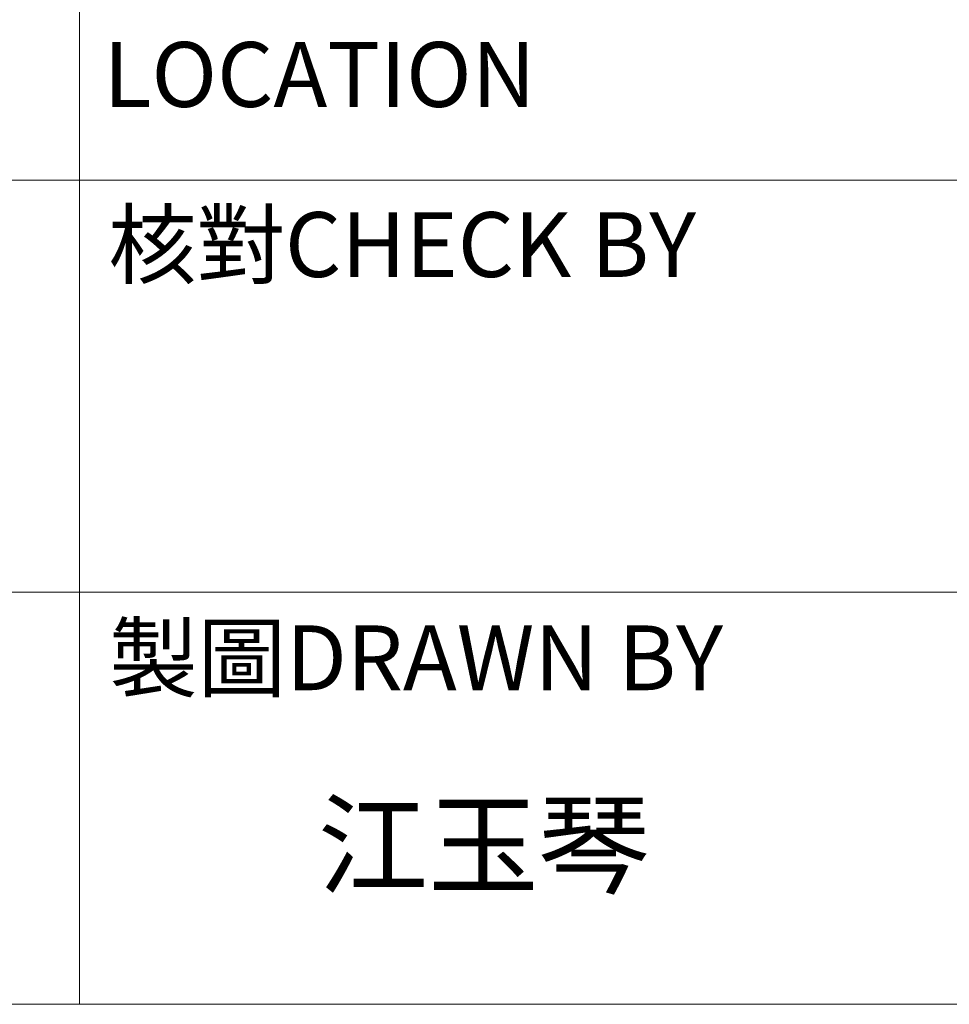
# Model space of a CAD drawing. Units: millimetres. Extents: x -175345 to 16072, y -276279 to 126290.
# Drawn here: x 11561 to 12697, y -77375 to -76171 of the extents above; entities that cross this region are included whole.
import ezdxf

# ---------------------------------------------------------------- set-up
doc = ezdxf.new("R2010")
doc.units = ezdxf.units.MM
doc.layers.add('標註', color=3, linetype='Continuous')

msp = doc.modelspace()

# ---------------------------------------------------------------- linework, layer by layer
at = {"color": 0, "lineweight": 13}
for p, q in [((11633.923, -60486.03), (11633.923, -76367.284)), ((11633.923, -60486.03), (11633.923, -76367.284)), ((11633.923, -76367.284), (-246.077, -76367.284)), ((11633.923, -76367.284), (-246.077, -76367.284))]:
    msp.add_line(p, q, dxfattribs=at)
at = {"color": 1, "linetype": 'Continuous', "lineweight": 13}
msp.add_line((11633.923, -60486.03), (11633.923, -76367.284), dxfattribs=at)
at = {"color": 1, "lineweight": 13}
msp.add_line((11633.923, -76367.284), (-246.077, -76367.284), dxfattribs=at)
at = {"color": 0, "linetype": 'Continuous', "lineweight": 13}
for p, q in [((15764.157, -76367.284), (11633.923, -76367.284)), ((11633.923, -76367.284), (11633.923, -77374.659)), ((9479.244, -76870.972), (12725.247, -76870.972)), ((12725.247, -77374.659), (9479.244, -77374.659))]:
    msp.add_line(p, q, dxfattribs=at)

# ---------------------------------------------------------------- texts
at = {"lineweight": 13}
for s, p in [('LOCATION', (11663.409, -76277.573)), ('核對CHECK BY', (11669.132, -76485.509)), ('製圖DRAWN BY', (11670.458, -76990.678))]:
    msp.add_text(s, height=79.2, dxfattribs=at).set_placement(p)
at = {"layer": '標註', "lineweight": 13}
msp.add_text('江玉琴', height=99, dxfattribs=at).set_placement((11925.216, -77229.324))

doc.saveas('drawing.dxf')
